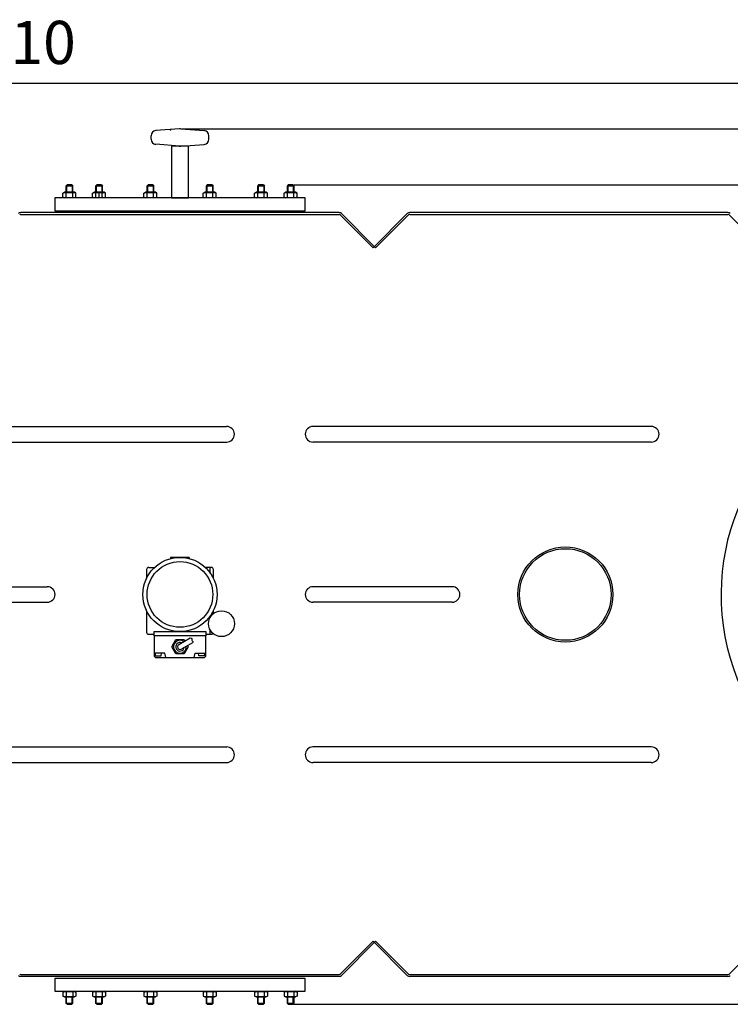
# Model space of a CAD drawing. Units: millimetres. Extents: x -40197 to -36035, y 49699 to 53315.
# Drawn here: x -38185 to -37362, y 49699 to 50839 of the extents above; entities that cross this region are included whole.
import ezdxf

# ---------------------------------------------------------------- set-up
doc = ezdxf.new("R2010")
doc.units = ezdxf.units.MM
for name, color, linetype, lineweight in [('AM_5', 3, 'Continuous', 25), ('anbauteile dünn', 3, 'Continuous', 25), ('körperlinien dünn', 1, 'Continuous', 25)]:
    doc.layers.add(name, color=color, linetype=linetype, lineweight=lineweight)
doc.styles.get("Standard").update_dxf_attribs({"font": 'ARIAL.TTF'})
doc.dimstyles.new('AM_DIN$0', dxfattribs={"dimtxt": 50, "dimasz": 65, "dimexe": 25, "dimexo": 1, "dimgap": 15, "dimtad": 1, "dimdec": 0, "dimdsep": 46, "dimtxsty": 'STANDARD', "dimcen": 0, "dimclrd": 256, "dimclre": 256, "dimclrt": 2, "dimadec": 0, "dimazin": 2, "dimtp": 0.1, "dimtm": 0.1, "dimtfac": 0.71, "dimtdec": 0, "dimtmove": 0, "dimatfit": 3, "dimfxl": 1, "dimlwd": -1, "dimlwe": -1, "dimarcsym": 0})

# ---------------------------------------------------------------- blocks, each defined once
blk = doc.blocks.new('*D2667')
at = {"layer": 'AM_5'}
for p, q in [((-37867.3, 50647.7), (-36187, 50647.7)), ((-36212, 50582.7), (-36212, 49764.4)), ((-37867.3, 49699.4), (-36187, 49699.4))]:
    blk.add_line(p, q, dxfattribs=at)
for points in [[(-36222.9, 50582.7), (-36201.2, 50582.7), (-36212, 50647.7)], [(-36222.9, 49764.4), (-36201.2, 49764.4), (-36212, 49699.4)]]:
    blk.add_solid(points, dxfattribs=at)
at = {"layer": 'DEFPOINTS', "color": 0}
for p in [(-37868.3, 50647.7), (-37868.3, 49699.4), (-36212, 49699.4)]:
    blk.add_point(p, dxfattribs=at)
at = {"layer": 'AM_5', "color": 2, "insert": (-36252.6, 50173.5), "char_height": 50, "attachment_point": 5, "rotation": 90}
blk.add_mtext('945', dxfattribs=at)
blk = doc.blocks.new('*D2668')
at = {"layer": 'AM_5'}
for p, q in [((-37997.3, 50712.3), (-36037, 50712.3)), ((-36062, 49764.1), (-36062, 50647.3)), ((-37867.3, 49699.1), (-36037, 49699.1))]:
    blk.add_line(p, q, dxfattribs=at)
for points in [[(-36072.9, 50647.3), (-36051.2, 50647.3), (-36062, 50712.3)], [(-36072.9, 49764.1), (-36051.2, 49764.1), (-36062, 49699.1)]]:
    blk.add_solid(points, dxfattribs=at)
at = {"layer": 'DEFPOINTS', "color": 0}
for p in [(-37998.3, 50712.3), (-36062, 50712.3), (-37868.3, 49699.1)]:
    blk.add_point(p, dxfattribs=at)
at = {"layer": 'AM_5', "color": 2, "insert": (-36102.6, 50205.7), "char_height": 50, "attachment_point": 5, "rotation": 90}
blk.add_mtext('1010', dxfattribs=at)
blk = doc.blocks.new('*D2669')
at = {"layer": 'AM_5'}
for p, q in [((-39304.1, 50254.4), (-39304.1, 50790.4)), ((-36694.1, 50254.4), (-36694.1, 50790.4)), ((-39239.1, 50765.4), (-36759.1, 50765.4))]:
    blk.add_line(p, q, dxfattribs=at)
for points in [[(-39239.1, 50776.2), (-39239.1, 50754.5), (-39304.1, 50765.4)], [(-36759.1, 50776.2), (-36759.1, 50754.5), (-36694.1, 50765.4)]]:
    blk.add_solid(points, dxfattribs=at)
at = {"layer": 'DEFPOINTS', "color": 0}
for p in [(-36694.1, 50765.4), (-39304.1, 50253.4), (-36694.1, 50253.4)]:
    blk.add_point(p, dxfattribs=at)
at = {"layer": 'AM_5', "color": 2, "insert": (-38195.4, 50805.9), "char_height": 50, "attachment_point": 5}
blk.add_mtext('2610', dxfattribs=at)

msp = doc.modelspace()

# ---------------------------------------------------------------- linework, layer by layer
at = {"layer": 'anbauteile dünn'}
for p, q in [((-38032.6, 50700.4), (-38032.6, 50704.3)), ((-37999.8, 50712.3), (-38027, 50710.3)), ((-37998.3, 50712.3), (-37971.1, 50710.3)), ((-37965.6, 50700.4), (-37965.6, 50704.3)), ((-37999.8, 50692.4), (-38027, 50694.5)), ((-37998.3, 50692.4), (-37971.1, 50694.4)), ((-38129.8, 50647.4), (-38131.1, 50646.1)), ((-38131.1, 50646.1), (-38131.1, 50638.9)), ((-38123.1, 50646.1), (-38131.1, 50646.1)), ((-38130.3, 50646.9), (-38130.3, 50638.9)), ((-38124.3, 50647.4), (-38129.8, 50647.4)), ((-38124.3, 50647.4), (-38123.1, 50646.1)), ((-38123.8, 50646.9), (-38123.8, 50638.9)), ((-38123.1, 50638.9), (-38123.1, 50646.1)), ((-38095.5, 50647.4), (-38096.8, 50646.1)), ((-38096.8, 50646.1), (-38096.8, 50638.9)), ((-38088.8, 50646.1), (-38096.8, 50646.1)), ((-38096, 50646.9), (-38096, 50638.9)), ((-38090, 50647.4), (-38095.5, 50647.4)), ((-38090, 50647.4), (-38088.8, 50646.1)), ((-38089.5, 50646.9), (-38089.5, 50638.9)), ((-38088.8, 50638.9), (-38088.8, 50646.1)), ((-38036.1, 50647.4), (-38037.4, 50646.1)), ((-38037.4, 50646.1), (-38037.4, 50638.9)), ((-38029.4, 50646.1), (-38037.4, 50646.1)), ((-38036.6, 50646.9), (-38036.6, 50638.9)), ((-38030.6, 50647.4), (-38036.1, 50647.4)), ((-38030.6, 50647.4), (-38029.4, 50646.1)), ((-38030.1, 50646.9), (-38030.1, 50638.9)), ((-38029.4, 50638.9), (-38029.4, 50646.1)), ((-37967.5, 50647.4), (-37968.8, 50646.1)), ((-37968.8, 50646.1), (-37968.8, 50638.9)), ((-37960.8, 50646.1), (-37968.8, 50646.1)), ((-37968, 50646.9), (-37968, 50638.9)), ((-37962, 50647.4), (-37967.5, 50647.4)), ((-37962, 50647.4), (-37960.8, 50646.1)), ((-37961.6, 50646.9), (-37961.6, 50638.9)), ((-37960.8, 50638.9), (-37960.8, 50646.1)), ((-37908.1, 50647.4), (-37909.4, 50646.1)), ((-37909.4, 50646.1), (-37909.4, 50638.9)), ((-37901.4, 50646.1), (-37909.4, 50646.1)), ((-37908.6, 50646.9), (-37908.6, 50638.9)), ((-37902.6, 50647.4), (-37908.1, 50647.4)), ((-37902.6, 50647.4), (-37901.4, 50646.1)), ((-37902.2, 50646.9), (-37902.2, 50638.9)), ((-37901.4, 50638.9), (-37901.4, 50646.1)), ((-37873.8, 50647.4), (-37875.1, 50646.1)), ((-37875.1, 50646.1), (-37875.1, 50638.9)), ((-37867.1, 50646.1), (-37875.1, 50646.1)), ((-37874.3, 50646.9), (-37874.3, 50638.9)), ((-37868.3, 50647.4), (-37873.8, 50647.4)), ((-37868.3, 50647.4), (-37867.1, 50646.1)), ((-37867.9, 50646.9), (-37867.9, 50638.9)), ((-37867.1, 50638.9), (-37867.1, 50646.1)), ((-38134.6, 50637.9), (-38132.8, 50638.9)), ((-38134.6, 50633.4), (-38134.6, 50637.9)), ((-38121.3, 50638.9), (-38132.8, 50638.9)), ((-38130.8, 50633.4), (-38130.8, 50637.9)), ((-38123.3, 50633.4), (-38123.3, 50637.9)), ((-38119.6, 50637.9), (-38121.3, 50638.9)), ((-38119.6, 50633.4), (-38119.6, 50637.9)), ((-38100.3, 50637.9), (-38098.5, 50638.9)), ((-38100.3, 50633.4), (-38100.3, 50637.9)), ((-38087, 50638.9), (-38098.5, 50638.9)), ((-38096.5, 50633.4), (-38096.5, 50637.9)), ((-38092.8, 50632.4), (-38092.8, 50638.9)), ((-38089, 50633.4), (-38089, 50637.9)), ((-38085.3, 50637.9), (-38087, 50638.9)), ((-38085.3, 50633.4), (-38085.3, 50637.9)), ((-38040.9, 50637.9), (-38039.1, 50638.9)), ((-38040.9, 50633.4), (-38040.9, 50637.9)), ((-38027.6, 50638.9), (-38039.1, 50638.9)), ((-38037.1, 50633.4), (-38037.1, 50637.9)), ((-38029.6, 50633.4), (-38029.6, 50637.9)), ((-38025.9, 50637.9), (-38027.6, 50638.9)), ((-38025.9, 50633.4), (-38025.9, 50637.9)), ((-37972.3, 50637.9), (-37970.5, 50638.9)), ((-37972.3, 50633.4), (-37972.3, 50637.9)), ((-37959, 50638.9), (-37970.5, 50638.9)), ((-37968.5, 50633.4), (-37968.5, 50637.9)), ((-37961, 50633.4), (-37961, 50637.9)), ((-37957.3, 50637.9), (-37959, 50638.9)), ((-37957.3, 50633.4), (-37957.3, 50637.9)), ((-37912.9, 50637.9), (-37911.1, 50638.9)), ((-37912.9, 50633.4), (-37912.9, 50637.9)), ((-37899.6, 50638.9), (-37911.1, 50638.9)), ((-37909.1, 50633.4), (-37909.1, 50637.9)), ((-37901.6, 50633.4), (-37901.6, 50637.9)), ((-37897.9, 50637.9), (-37899.6, 50638.9)), ((-37897.9, 50633.4), (-37897.9, 50637.9)), ((-37878.6, 50637.9), (-37876.8, 50638.9)), ((-37878.6, 50633.4), (-37878.6, 50637.9)), ((-37865.3, 50638.9), (-37876.8, 50638.9)), ((-37874.8, 50633.4), (-37874.8, 50637.9)), ((-37867.3, 50633.4), (-37867.3, 50637.9)), ((-37863.6, 50637.9), (-37865.3, 50638.9)), ((-37863.6, 50633.4), (-37863.6, 50637.9)), ((-38132.8, 50632.4), (-38144.1, 50632.4)), ((-38144.1, 50632.4), (-38144.1, 50617.4)), ((-38134.6, 50633.4), (-38132.8, 50632.4)), ((-38121.3, 50632.4), (-38132.8, 50632.4)), ((-37854.1, 50632.4), (-38131.1, 50632.4)), ((-38119.6, 50633.4), (-38121.3, 50632.4)), ((-38100.3, 50633.4), (-38098.5, 50632.4)), ((-38087, 50632.4), (-38098.5, 50632.4)), ((-38085.3, 50633.4), (-38087, 50632.4)), ((-38040.9, 50633.4), (-38039.1, 50632.4)), ((-38027.6, 50632.4), (-38039.1, 50632.4)), ((-38025.9, 50633.4), (-38027.6, 50632.4)), ((-37972.3, 50633.4), (-37970.5, 50632.4)), ((-37959, 50632.4), (-37970.5, 50632.4)), ((-37957.3, 50633.4), (-37959, 50632.4)), ((-37912.9, 50633.4), (-37911.1, 50632.4)), ((-37899.6, 50632.4), (-37911.1, 50632.4)), ((-37897.9, 50633.4), (-37899.6, 50632.4)), ((-37878.6, 50633.4), (-37876.8, 50632.4)), ((-37865.3, 50632.4), (-37876.8, 50632.4)), ((-37863.6, 50633.4), (-37865.3, 50632.4)), ((-37854.1, 50617.4), (-37854.1, 50632.4)), ((-38144.1, 50617.4), (-37854.1, 50617.4)), ((-38009.9, 50216.4), (-38010.2, 50214.9)), ((-37988.3, 50216.4), (-38009.9, 50216.4)), ((-37987.9, 50214.9), (-37988.3, 50216.4)), ((-38037.8, 50202.2), (-38037.8, 50192.1)), ((-38035.3, 50204.7), (-38028.6, 50204.7)), ((-37962.9, 50204.7), (-37969.6, 50204.7)), ((-37964, 50198.2), (-37964, 50204.7)), ((-37960.4, 50192.1), (-37960.4, 50202.2)), ((-38037.8, 50154.6), (-38037.8, 50129.8)), ((-37964, 50147.3), (-37964, 50148.5)), ((-37960.4, 50151.4), (-37960.4, 50154.6)), ((-38035.3, 50127.3), (-38029.1, 50127.3)), ((-38029.1, 50130.4), (-37969.1, 50130.4)), ((-38029.1, 50125.4), (-38029.1, 50130.4)), ((-37969.1, 50125.4), (-38029.1, 50125.4)), ((-38029.1, 50125.4), (-38029.1, 50102.9)), ((-38000.6, 50115.5), (-37987.3, 50123.1)), ((-37969.1, 50130.4), (-37969.1, 50125.4)), ((-37969.1, 50127.3), (-37962.9, 50127.3)), ((-37969.1, 50102.9), (-37969.1, 50125.4)), ((-37964, 50127.3), (-37964, 50132)), ((-38008.7, 50112.9), (-38003.9, 50121.2)), ((-38004.1, 50104.6), (-38008.7, 50112.9)), ((-38003.9, 50121.2), (-37994.3, 50121.2)), ((-37997.6, 50110.3), (-37984.3, 50117.9)), ((-37994.3, 50121.2), (-37993.4, 50119.6)), ((-37989.5, 50112.9), (-37994.3, 50104.6)), ((-37990.4, 50114.4), (-37989.5, 50112.9)), ((-38016.6, 50105.4), (-38029.1, 50105.4)), ((-38027.4, 50102.4), (-38027.6, 50105.4)), ((-38027.4, 50102.4), (-38020.8, 50102.4)), ((-38026.6, 50100.4), (-37971.6, 50100.4)), ((-38020.8, 50102.4), (-38020.6, 50105.4)), ((-38015.6, 50100.4), (-38016.6, 50105.4)), ((-37994.3, 50104.6), (-38004.1, 50104.6)), ((-37982.6, 50100.4), (-37981.6, 50105.4)), ((-37981.6, 50105.4), (-37969.1, 50105.4)), ((-37977.3, 50102.4), (-37977.5, 50105.4)), ((-37970.7, 50102.4), (-37977.3, 50102.4)), ((-37970.7, 50102.4), (-37970.5, 50105.4)), ((-38144.1, 49729.1), (-38144.1, 49714.1)), ((-37854.1, 49729.1), (-38144.1, 49729.1)), ((-37854.1, 49714.1), (-37854.1, 49729.1)), ((-38144.1, 49714.1), (-37854.1, 49714.1)), ((-38134.6, 49713), (-38132.8, 49714.1)), ((-38134.6, 49713), (-38134.6, 49708.6)), ((-38132.8, 49714.1), (-38121.3, 49714.1)), ((-38130.8, 49713), (-38130.8, 49708.6)), ((-38123.3, 49713), (-38123.3, 49708.6)), ((-38119.5, 49713), (-38121.3, 49714.1)), ((-38119.5, 49713), (-38119.5, 49708.6)), ((-38100.3, 49713), (-38098.5, 49714.1)), ((-38100.3, 49713), (-38100.3, 49708.6)), ((-38098.5, 49714.1), (-38087, 49714.1)), ((-38096.5, 49713), (-38096.5, 49708.6)), ((-38089, 49713), (-38089, 49708.6)), ((-38085.3, 49713), (-38087, 49714.1)), ((-38085.3, 49713), (-38085.3, 49708.6)), ((-38040.9, 49713), (-38039.1, 49714.1)), ((-38040.9, 49713), (-38040.9, 49708.6)), ((-38039.1, 49714.1), (-38027.6, 49714.1)), ((-38037.1, 49713), (-38037.1, 49708.6)), ((-38029.6, 49713), (-38029.6, 49708.6)), ((-38025.9, 49713), (-38027.6, 49714.1)), ((-38025.9, 49713), (-38025.9, 49708.6)), ((-37972.3, 49713), (-37970.5, 49714.1)), ((-37972.3, 49713), (-37972.3, 49708.6)), ((-37970.5, 49714.1), (-37959, 49714.1)), ((-37968.5, 49713), (-37968.5, 49708.6)), ((-37961, 49713), (-37961, 49708.6)), ((-37957.3, 49713), (-37959, 49714.1)), ((-37957.3, 49713), (-37957.3, 49708.6)), ((-37912.9, 49713), (-37911.1, 49714.1)), ((-37912.9, 49713), (-37912.9, 49708.6)), ((-37911.1, 49714.1), (-37899.6, 49714.1)), ((-37909.1, 49713), (-37909.1, 49708.6)), ((-37901.6, 49713), (-37901.6, 49708.6)), ((-37897.9, 49713), (-37899.6, 49714.1)), ((-37897.9, 49713), (-37897.9, 49708.6)), ((-37878.6, 49713), (-37876.8, 49714.1)), ((-37878.6, 49713), (-37878.6, 49708.6)), ((-37876.8, 49714.1), (-37865.3, 49714.1)), ((-37874.8, 49713), (-37874.8, 49708.6)), ((-37867.3, 49713), (-37867.3, 49708.6)), ((-37863.6, 49713), (-37865.3, 49714.1)), ((-37863.6, 49713), (-37863.6, 49708.6)), ((-38134.6, 49708.6), (-38132.8, 49707.6)), ((-38132.8, 49707.6), (-38121.3, 49707.6)), ((-38131.1, 49707.6), (-38131.1, 49700.3)), ((-38129.8, 49699.1), (-38131.1, 49700.3)), ((-38131.1, 49700.3), (-38123.1, 49700.3)), ((-38130.3, 49699.5), (-38130.3, 49707.6)), ((-38124.3, 49699.1), (-38123.1, 49700.3)), ((-38123.8, 49699.5), (-38123.8, 49707.6)), ((-38123.1, 49700.3), (-38123.1, 49707.6)), ((-38119.5, 49708.6), (-38121.3, 49707.6)), ((-38100.3, 49708.6), (-38098.5, 49707.6)), ((-38098.5, 49707.6), (-38087, 49707.6)), ((-38096.8, 49707.6), (-38096.8, 49700.3)), ((-38095.5, 49699.1), (-38096.8, 49700.3)), ((-38096.8, 49700.3), (-38088.8, 49700.3)), ((-38096, 49699.5), (-38096, 49707.6)), ((-38090, 49699.1), (-38088.8, 49700.3)), ((-38089.5, 49699.5), (-38089.5, 49707.6)), ((-38088.8, 49700.3), (-38088.8, 49707.6)), ((-38085.3, 49708.6), (-38087, 49707.6)), ((-38040.9, 49708.6), (-38039.1, 49707.6)), ((-38039.1, 49707.6), (-38027.6, 49707.6)), ((-38037.4, 49707.6), (-38037.4, 49700.3)), ((-38036.1, 49699.1), (-38037.4, 49700.3)), ((-38037.4, 49700.3), (-38029.4, 49700.3)), ((-38036.6, 49699.5), (-38036.6, 49707.6)), ((-38030.6, 49699.1), (-38029.4, 49700.3)), ((-38030.1, 49699.5), (-38030.1, 49707.6)), ((-38029.4, 49700.3), (-38029.4, 49707.6)), ((-38025.9, 49708.6), (-38027.6, 49707.6)), ((-37972.3, 49708.6), (-37970.5, 49707.6)), ((-37970.5, 49707.6), (-37959, 49707.6)), ((-37968.8, 49707.6), (-37968.8, 49700.3)), ((-37967.5, 49699.1), (-37968.8, 49700.3)), ((-37968.8, 49700.3), (-37960.8, 49700.3)), ((-37968, 49699.5), (-37968, 49707.6)), ((-37962, 49699.1), (-37960.8, 49700.3)), ((-37961.5, 49699.5), (-37961.5, 49707.6)), ((-37960.8, 49700.3), (-37960.8, 49707.6)), ((-37957.3, 49708.6), (-37959, 49707.6)), ((-37912.9, 49708.6), (-37911.1, 49707.6)), ((-37911.1, 49707.6), (-37899.6, 49707.6)), ((-37909.4, 49707.6), (-37909.4, 49700.3)), ((-37908.1, 49699.1), (-37909.4, 49700.3)), ((-37909.4, 49700.3), (-37901.4, 49700.3)), ((-37908.6, 49699.5), (-37908.6, 49707.6)), ((-37902.6, 49699.1), (-37901.4, 49700.3)), ((-37902.1, 49699.5), (-37902.1, 49707.6)), ((-37901.4, 49700.3), (-37901.4, 49707.6)), ((-37897.9, 49708.6), (-37899.6, 49707.6)), ((-37878.6, 49708.6), (-37876.8, 49707.6)), ((-37876.8, 49707.6), (-37865.3, 49707.6)), ((-37875.1, 49707.6), (-37875.1, 49700.3)), ((-37873.8, 49699.1), (-37875.1, 49700.3)), ((-37875.1, 49700.3), (-37867.1, 49700.3)), ((-37874.3, 49699.5), (-37874.3, 49707.6)), ((-37868.3, 49699.1), (-37867.1, 49700.3)), ((-37867.9, 49699.5), (-37867.9, 49707.6)), ((-37867.1, 49700.3), (-37867.1, 49707.6)), ((-37863.6, 49708.6), (-37865.3, 49707.6)), ((-38129.8, 49699.1), (-38124.3, 49699.1)), ((-38095.5, 49699.1), (-38090, 49699.1)), ((-38036.1, 49699.1), (-38030.6, 49699.1)), ((-37967.5, 49699.1), (-37962, 49699.1)), ((-37908.1, 49699.1), (-37902.6, 49699.1)), ((-37873.8, 49699.1), (-37868.3, 49699.1))]:
    msp.add_line(p, q, dxfattribs=at)
msp.add_lwpolyline([(-38009.1, 50632.4), (-37989.1, 50632.4), (-37989.1, 50692.4), (-38009.1, 50692.4)], close=True, dxfattribs=at)
msp.add_lwpolyline([(-38131.1, 50632.4), (-38132.8, 50632.4)], dxfattribs=at)
for centre, radius in [((-37999.1, 50173.4), 43), ((-37999.1, 50173.4), 38), ((-37951.1, 50139.6), 15)]:
    msp.add_circle(centre, radius, dxfattribs=at)
for centre, radius, start, end in [((-38026.6, 50704.3), 6, 94.316, 180), ((-37999.1, 50702.4), 10, 85.684, 94.316), ((-37971.6, 50704.3), 6, 360, 85.684), ((-38026.6, 50700.4), 6, 180, 265.684), ((-37999.1, 50702.4), 10, 265.684, 274.316), ((-37971.6, 50700.4), 6, 274.316, 360), ((-38132.7, 50635.1), 3.32, 55.5615, 115.5615), ((-38127.1, 50626), 12.4, 72.383, 107.617), ((-38121.4, 50635.1), 3.32, 64.4385, 124.4385), ((-38098.4, 50635.1), 3.32, 55.5615, 115.5615), ((-38092.8, 50626), 12.4, 72.383, 107.617), ((-38087.1, 50635.1), 3.32, 64.4385, 124.4385), ((-38039, 50635.1), 3.32, 55.5615, 115.5615), ((-38033.4, 50626), 12.4, 72.383, 107.617), ((-38027.7, 50635.1), 3.32, 64.4385, 124.4385), ((-37970.4, 50635.1), 3.32, 55.5615, 115.5615), ((-37964.8, 50626), 12.4, 72.383, 107.617), ((-37959.2, 50635.1), 3.32, 64.4385, 124.4385), ((-37911, 50635.1), 3.32, 55.5615, 115.5615), ((-37905.4, 50626), 12.4, 72.383, 107.617), ((-37899.8, 50635.1), 3.32, 64.4385, 124.4385), ((-37876.7, 50635.1), 3.32, 55.5615, 115.5615), ((-37871.1, 50626), 12.4, 72.383, 107.617), ((-37865.5, 50635.1), 3.32, 64.4385, 124.4385), ((-38132.7, 50636.1), 3.32, 244.4385, 304.4385), ((-38127.1, 50645.2), 12.4, 252.383, 287.617), ((-38121.4, 50636.1), 3.32, 235.5615, 295.5615), ((-38098.4, 50636.1), 3.32, 244.4385, 304.4385), ((-38092.8, 50645.2), 12.4, 252.383, 287.617), ((-38087.1, 50636.1), 3.32, 235.5615, 295.5615), ((-38039, 50636.1), 3.32, 244.4385, 304.4385), ((-38033.4, 50645.2), 12.4, 252.383, 287.617), ((-38027.7, 50636.1), 3.32, 235.5615, 295.5615), ((-37970.4, 50636.1), 3.32, 244.4385, 304.4385), ((-37964.8, 50645.2), 12.4, 252.383, 287.617), ((-37959.2, 50636.1), 3.32, 235.5615, 295.5615), ((-37911, 50636.1), 3.32, 244.4385, 304.4385), ((-37905.4, 50645.2), 12.4, 252.383, 287.617), ((-37899.8, 50636.1), 3.32, 235.5615, 295.5615), ((-37876.7, 50636.1), 3.32, 244.4385, 304.4385), ((-37871.1, 50645.2), 12.4, 252.383, 287.617), ((-37865.5, 50636.1), 3.32, 235.5615, 295.5615), ((-38035.3, 50202.2), 2.5, 90, 180), ((-37962.9, 50202.2), 2.5, 0, 90), ((-38035.3, 50129.8), 2.5, 180, 270), ((-37962.9, 50129.8), 2.5, 270, 323.3517), ((-37999.1, 50112.9), 7.5, 53.5615, 6.4385), ((-37999.1, 50112.9), 5, 66.827, 353.173), ((-37999.1, 50112.9), 3, 120, 300), ((-38026.6, 50102.9), 2.5, 180, 270), ((-37971.6, 50102.9), 2.5, 270, 0), ((-38132.7, 49710.3), 3.32, 55.5615, 115.5615), ((-38127.1, 49701.2), 12.4, 72.383, 107.617), ((-38121.4, 49710.3), 3.32, 64.4385, 124.4385), ((-38098.4, 49710.3), 3.32, 55.5615, 115.5615), ((-38092.8, 49701.2), 12.4, 72.383, 107.617), ((-38087.1, 49710.3), 3.32, 64.4385, 124.4385), ((-38039, 49710.3), 3.32, 55.5615, 115.5615), ((-38033.4, 49701.2), 12.4, 72.383, 107.617), ((-38027.7, 49710.3), 3.32, 64.4385, 124.4385), ((-37970.4, 49710.3), 3.32, 55.5615, 115.5615), ((-37964.8, 49701.2), 12.4, 72.383, 107.617), ((-37959.1, 49710.3), 3.32, 64.4385, 124.4385), ((-37911, 49710.3), 3.32, 55.5615, 115.5615), ((-37905.4, 49701.2), 12.4, 72.383, 107.617), ((-37899.7, 49710.3), 3.32, 64.4385, 124.4385), ((-37876.7, 49710.3), 3.32, 55.5615, 115.5615), ((-37871.1, 49701.2), 12.4, 72.383, 107.617), ((-37865.5, 49710.3), 3.32, 64.4385, 124.4385), ((-38132.7, 49711.3), 3.32, 244.4385, 304.4385), ((-38127.1, 49720.4), 12.4, 252.383, 287.617), ((-38121.4, 49711.3), 3.32, 235.5615, 295.5615), ((-38098.4, 49711.3), 3.32, 244.4385, 304.4385), ((-38092.8, 49720.4), 12.4, 252.383, 287.617), ((-38087.1, 49711.3), 3.32, 235.5615, 295.5615), ((-38039, 49711.3), 3.32, 244.4385, 304.4385), ((-38033.4, 49720.4), 12.4, 252.383, 287.617), ((-38027.7, 49711.3), 3.32, 235.5615, 295.5615), ((-37970.4, 49711.3), 3.32, 244.4385, 304.4385), ((-37964.8, 49720.4), 12.4, 252.383, 287.617), ((-37959.1, 49711.3), 3.32, 235.5615, 295.5615), ((-37911, 49711.3), 3.32, 244.4385, 304.4385), ((-37905.4, 49720.4), 12.4, 252.383, 287.617), ((-37899.7, 49711.3), 3.32, 235.5615, 295.5615), ((-37876.7, 49711.3), 3.32, 244.4385, 304.4385), ((-37871.1, 49720.4), 12.4, 252.383, 287.617), ((-37865.5, 49711.3), 3.32, 235.5615, 295.5615)]:
    msp.add_arc(centre, radius, start, end, dxfattribs=at)
msp.add_open_spline([(-37987.3, 50123.1), (-37986.5, 50123), (-37984.9, 50122.8), (-37986.1, 50120.3), (-37984.1, 50119.4), (-37984.3, 50118.3), (-37984.3, 50117.9)], degree=3, knots=[0, 0, 0, 0, 1.92932, 3.83741, 5.656423, 6.855572, 6.855572, 6.855572, 6.855572], dxfattribs=at)
msp.add_point((-38010, 50711.4), dxfattribs=at)
at = {"layer": 'körperlinien dünn'}
for p, q in [((-37814.9, 50615.4), (-38183.2, 50615.4)), ((-38183.2, 50613.4), (-37814.9, 50613.4)), ((-37813.5, 50612.8), (-37775.5, 50574.8)), ((-37812.1, 50614.2), (-37772.7, 50574.8)), ((-37736.1, 50614.2), (-37775.5, 50574.8)), ((-37734.7, 50612.8), (-37772.7, 50574.8)), ((-37364.9, 50615.4), (-37733.2, 50615.4)), ((-37733.2, 50613.4), (-37364.9, 50613.4)), ((-37363.5, 50612.8), (-37325.5, 50574.8)), ((-38336.6, 50367.9), (-37945.1, 50367.9)), ((-37453.6, 50367.9), (-37845.1, 50367.9)), ((-38336.6, 50349.9), (-37944.9, 50349.9)), ((-37453.6, 50349.9), (-37845.3, 50349.9)), ((-38336.6, 50182.4), (-38152.7, 50182.4)), ((-37684.1, 50182.4), (-37845.1, 50182.4)), ((-38336.6, 50164.4), (-38152.4, 50164.4)), ((-37684.1, 50164.4), (-37845.3, 50164.4)), ((-38336.6, 49996.9), (-37944.9, 49996.9)), ((-37453.6, 49996.9), (-37845.3, 49996.9)), ((-38336.6, 49978.9), (-37945.1, 49978.9)), ((-37453.6, 49978.9), (-37845.1, 49978.9)), ((-37813.5, 49734), (-37775.5, 49772)), ((-37812.1, 49732.5), (-37772.7, 49772)), ((-37736.1, 49732.5), (-37775.5, 49772)), ((-37734.7, 49734), (-37772.7, 49772)), ((-37363.5, 49734), (-37325.5, 49772)), ((-38183.2, 49733.4), (-37814.9, 49733.4)), ((-37814.9, 49731.4), (-38183.2, 49731.4)), ((-37733.2, 49733.4), (-37364.9, 49733.4)), ((-37364.9, 49731.4), (-37733.2, 49731.4))]:
    msp.add_line(p, q, dxfattribs=at)
for radius in [55, 53]:
    msp.add_circle((-37553, 50173.4), radius, dxfattribs=at)
for centre, radius, start, end in [((-38183.2, 50611.4), 4, 90, 135), ((-38183.2, 50611.4), 2, 90, 135), ((-37814.9, 50611.4), 4, 45, 90), ((-37814.9, 50611.4), 2, 45, 90), ((-37733.2, 50611.4), 4, 90, 135), ((-37733.2, 50611.4), 2, 90, 135), ((-37364.9, 50611.4), 4, 45, 90), ((-37364.9, 50611.4), 2, 45, 90), ((-37111.1, 50173.4), 261.7, 291.1864, 277.2452), ((-37945.1, 50358.9), 9, 270, 90), ((-37845.1, 50358.9), 9, 90, 270), ((-37453.6, 50358.9), 9, 270, 90), ((-38152.7, 50173.4), 9, 270, 90), ((-37845.1, 50173.4), 9, 90, 270), ((-37684.1, 50173.4), 9, 270, 90), ((-37945.1, 49987.9), 9, 270, 90), ((-37845.1, 49987.9), 9, 90, 270), ((-37453.6, 49987.9), 9, 270, 90), ((-38183.2, 49735.4), 4, 225, 270), ((-38183.2, 49735.4), 2, 225, 270), ((-37814.9, 49735.4), 2, 270, 315), ((-37814.9, 49735.4), 4, 270, 315), ((-37733.2, 49735.4), 4, 225, 270), ((-37733.2, 49735.4), 2, 225, 270), ((-37364.9, 49735.4), 2, 270, 315), ((-37364.9, 49735.4), 4, 270, 315)]:
    msp.add_arc(centre, radius, start, end, dxfattribs=at)

# ---------------------------------------------------------------- dimensions: what is measured, and where the dimension line sits
at = {"layer": 'AM_5'}
dim = msp.add_linear_dim(base=(-36694.1, 50765.4), p1=(-39304.1, 50253.4), p2=(-36694.1, 50253.4), dimstyle='AM_DIN$0', dxfattribs=at)
dim.commit()
dim.dimension.update_dxf_attribs({"geometry": '*D2669', "text_midpoint": (-38195.4, 50765.4), "dimtype": 160})
for base, p1, p2, angle, text, picture, middle in [((-36062, 50712.3), (-37868.3, 49699.1), (-37998.3, 50712.3), 270, '1010', '*D2668', (-36102.6, 50205.7)), ((-36212, 49699.4), (-37868.3, 50647.7), (-37868.3, 49699.4), 90, '945', '*D2667', (-36252.6, 50173.5))]:
    dim = msp.add_linear_dim(base=base, p1=p1, p2=p2, angle=angle, text=text, dimstyle='AM_DIN$0', dxfattribs=at)
    dim.commit()
    dim.dimension.update_dxf_attribs({"geometry": picture, "text_midpoint": middle})

doc.saveas('drawing.dxf')
